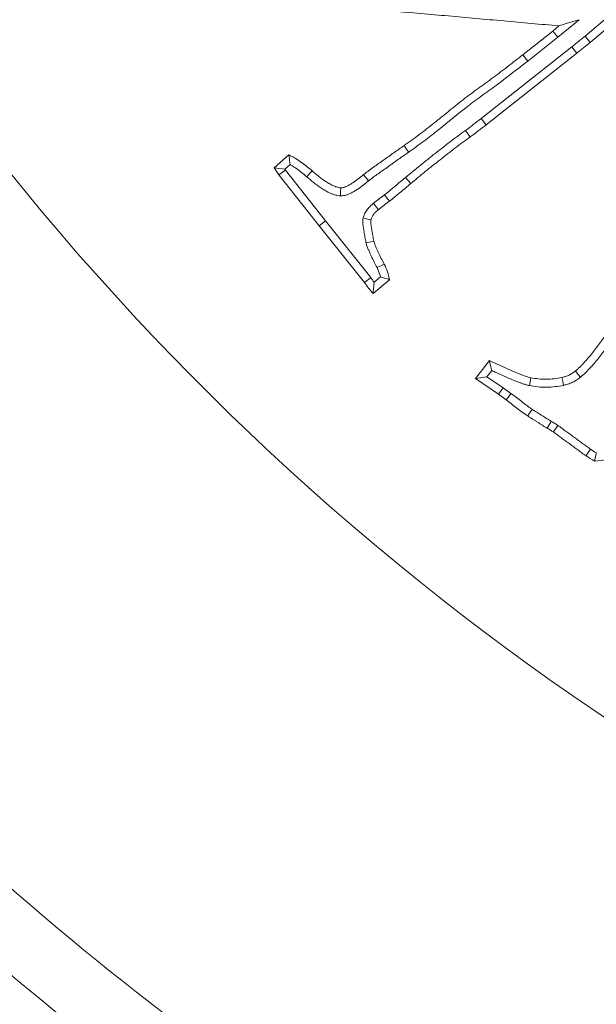
# Model space of a CAD drawing. Extents: x 15016 to 18991, y -1020 to 2473.
# Drawn here: x 17023 to 17056, y -515 to -457 of the extents above; entities that cross this region are included whole.
import ezdxf

# ---------------------------------------------------------------- set-up
doc = ezdxf.new("R2010")
doc.units = 0
doc.header["$LTSCALE"] = 5
doc.layers.add('Bemaßungen(Brunner)', color=7, linetype='Continuous', lineweight=25)
doc.styles.add('Brunner 2014', font='arial.ttf', dxfattribs={"height": 35})
doc.dimstyles.new('Brunner 2014', dxfattribs={"dimscale": 5, "dimtxt": 35, "dimasz": 5, "dimexe": 3.175, "dimexo": 0, "dimgap": 0.762, "dimtad": 1, "dimdec": 0, "dimrnd": 1e-08, "dimtxsty": 'Brunner 2014', "dimcen": 0.09, "dimdle": 10, "dimclrd": 7, "dimclre": 7, "dimclrt": 7, "dimadec": 1, "dimazin": 2, "dimtfac": 0.666667, "dimtdec": 0, "dimtmove": 0, "dimatfit": 3, "dimldrblk": 'Filled-1', "dimfxl": 1, "dimtolj": 1, "dimlwd": 5, "dimlwe": 5, "dimarcsym": 0})

# ---------------------------------------------------------------- blocks, each defined once
blk = doc.blocks.new('*D459')
at = {"layer": 'Bemaßungen(Brunner)', "color": 7, "linetype": 'Continuous', "lineweight": 5, "transparency": 16777216}
for p, q in [((17518.274, -199.704), (17370.224, -266.382)), ((16938.945, -460.617), (17347.43, -276.648)), ((16916.15, -470.883), (16893.356, -481.149))]:
    blk.add_line(p, q, dxfattribs=at)
at = {"layer": 'Bemaßungen(Brunner)', "color": 7, "lineweight": 5, "transparency": 16777216}
for points in [[(17368.513, -262.582), (17371.935, -270.181), (17347.43, -276.648)], [(16914.439, -467.084), (16917.862, -474.682), (16938.945, -460.617)]]:
    blk.add_solid(points, dxfattribs=at)
at = {"layer": 'Defpoints', "color": 0, "lineweight": 5, "transparency": 16777216}
for p in [(17347.43, -276.648), (16938.945, -460.617)]:
    blk.add_point(p, dxfattribs=at)
at = {"layer": 'Bemaßungen(Brunner)', "color": 7, "lineweight": 9, "transparency": 16777216, "insert": (17452.848, -204.32), "char_height": 35, "attachment_point": 5, "rotation": 24.24539, "style": 'Brunner 2014'}
blk.add_mtext('\\A1;∅448', dxfattribs=at)
blk = doc.blocks.new('Filled-1')
at = {"color": 0}
for p, q in [((0, 0), (-1, 0.1667)), ((-1, 0.1667), (-1, -0.1667)), ((-1, 0), (0, 0)), ((-1, -0.1667), (0, 0))]:
    blk.add_line(p, q, dxfattribs=at)
at = {"color": 0, "flags": 128}
blk.add_lwpolyline([(-1, -0.1667), (0, 0), (-1, 0.1667), (-1, -0.1667)], dxfattribs=at)
at = {"color": 0}
blk.add_solid([(-1, -0.1667), (0, 0), (-1, 0.1667), (-1, -0.1667)], dxfattribs=at)

msp = doc.modelspace()

# ---------------------------------------------------------------- linework, layer by layer
at = {"color": 7, "linetype": 'Continuous', "lineweight": 9}
for p, q in [((17055.507, -458.22), (17057.323, -456.689)), ((17055.806, -458.578), (17057.612, -457.055)), ((17053.989, -457.621), (17053.627, -457.921)), ((17055.158, -457.259), (17053.92, -458.284)), ((17053.627, -457.921), (17051.878, -459.303)), ((17053.92, -458.284), (17052.166, -459.668)), ((17053.92, -458.284), (17053.627, -457.921)), ((17049.449, -463.018), (17054.738, -458.839)), ((17049.738, -463.384), (17055.025, -459.206)), ((17052.166, -459.668), (17051.878, -459.303)), ((17049.449, -463.018), (17049.738, -463.384)), ((17038.24, -465.139), (17037.385, -465.881)), ((17038.312, -465.694), (17038, -465.965)), ((17038, -465.965), (17037.385, -465.881)), ((17037.385, -465.881), (17037.662, -466.3)), ((17038.04, -466.026), (17037.662, -466.3)), ((17037.662, -466.3), (17040.006, -469.272)), ((17038, -465.965), (17038.04, -466.026)), ((17038.04, -466.026), (17040.371, -468.982)), ((17040.371, -468.982), (17040.006, -469.272)), ((17040.371, -468.982), (17043.011, -472.285)), ((17040.006, -469.272), (17042.644, -472.572)), ((17042.739, -470.265), (17043.193, -470.155)), ((17043.148, -473.207), (17044.116, -472.408)), ((17043.214, -472.548), (17043.591, -472.237)), ((17049.931, -477.118), (17049.121, -478.171)), ((17050.073, -477.698), (17049.792, -478.063)), ((17049.792, -478.063), (17049.121, -478.171)), ((17049.121, -478.171), (17050.463, -479.082)), ((17049.792, -478.063), (17050.732, -478.701)), ((17052.261, -478.577), (17052.354, -478.12)), ((17050.732, -478.701), (17050.463, -479.082)), ((17050.732, -478.701), (17051.189, -479.037)), ((17050.463, -479.082), (17050.91, -479.411)), ((17053.922, -480.892), (17053.661, -481.279))]:
    msp.add_line(p, q, dxfattribs=at)
at = {"color": 7, "linetype": 'Continuous', "lineweight": 9, "flags": 128}
for points in [[(17055.158, -457.259), (17054.668, -457.41), (17053.989, -457.621)], [(17055.507, -458.22), (17055.657, -458.399), (17055.806, -458.578)], [(17054.738, -458.839), (17054.882, -459.023), (17055.025, -459.206)], [(17048.535, -463.715), (17048.672, -463.903), (17048.809, -464.092)], [(17045.227, -464.978), (17045.147, -464.863), (17045.067, -464.749), (17044.959, -464.596)], [(17039.29, -466.411), (17039.381, -466.305), (17039.472, -466.198), (17039.593, -466.056)], [(17042.884, -466.653), (17042.797, -466.543), (17042.71, -466.434), (17042.593, -466.288)], [(17045.045, -466.446), (17045.195, -466.625), (17045.344, -466.804)], [(17041.246, -467.53), (17041.254, -467.294), (17041.263, -467.058)], [(17043.818, -467.462), (17043.931, -467.611), (17044.099, -467.834)], [(17043.166, -467.964), (17043.283, -468.11), (17043.459, -468.327)], [(17042.564, -468.807), (17042.748, -468.851), (17043.023, -468.915)], [(17043.38, -471.702), (17043.565, -471.612), (17043.799, -471.497)], [(17043.011, -472.285), (17042.876, -472.391), (17042.76, -472.482), (17042.644, -472.572)], [(17055.241, -478.084), (17055.096, -477.901), (17054.952, -477.718)], [(17054.26, -478.559), (17054.21, -478.331), (17054.16, -478.103)], [(17051.189, -479.037), (17051.105, -479.149), (17051.022, -479.261), (17050.91, -479.411)], [(17052.436, -479.96), (17052.357, -480.075), (17052.278, -480.191), (17052.172, -480.345)], [(17053.54, -480.661), (17053.423, -480.862), (17053.305, -481.064)], [(17055.83, -482.285), (17055.7, -482.478), (17055.569, -482.671)]]:
    msp.add_lwpolyline(points, dxfattribs=at)
at = {"color": 7, "linetype": 'Continuous', "lineweight": 9}
msp.add_circle((17143.187, -368.632), 224, dxfattribs=at)
at = {"color": 1, "linetype": 'Continuous', "lineweight": 9}
for radius in [96.473, 95.474, 95]:
    msp.add_circle((17143.187, -368.632), radius, dxfattribs=at)
at = {"color": 7, "linetype": 'Continuous', "lineweight": 9}
for radius, start, end in [(155.568, 114.84481, 65.15519), (184.564, 221.19959, 240.80041), (188.397, 221.73021, 240.26979), (194.396, 221.73021, 240.26979), (208.363, 221.47985, 240.52015)]:
    msp.add_arc((17143.187, -368.632), radius, start, end, dxfattribs=at)
at = {"color": 1, "linetype": 'Continuous', "lineweight": 9}
for radius in [111.945, 111.526, 110.527]:
    msp.add_arc((17143.187, -368.632), radius, 152.40628, 297.59372, dxfattribs=at)
at = {"color": 7, "linetype": 'Continuous', "lineweight": 9}
for points, knots in [([(17028.208, -455.266), (17029.278, -455.402), (17030.348, -455.537), (17031.957, -455.714), (17032.493, -455.77), (17033.299, -455.844), (17033.568, -455.866), (17034.106, -455.908), (17034.375, -455.927), (17034.778, -455.957), (17034.913, -455.967), (17035.182, -455.986), (17035.316, -455.996), (17035.585, -456.013), (17035.72, -456.022), (17035.989, -456.044), (17036.123, -456.057), (17036.392, -456.08), (17036.526, -456.091), (17036.795, -456.112), (17036.929, -456.122), (17037.333, -456.154), (17037.601, -456.177), (17038.139, -456.223), (17038.407, -456.246), (17038.945, -456.291), (17039.214, -456.313), (17039.751, -456.357), (17040.02, -456.38), (17040.557, -456.428), (17040.826, -456.453), (17041.632, -456.524), (17042.169, -456.568), (17043.244, -456.662), (17043.781, -456.71), (17044.856, -456.806), (17045.393, -456.853), (17046.468, -456.945), (17047.005, -456.993), (17048.08, -457.091), (17048.617, -457.14), (17049.691, -457.235), (17050.229, -457.282), (17051.84, -457.426), (17052.915, -457.524), (17053.989, -457.621)], [0, 0, 0, 0, 0.125, 0.125, 0.1875, 0.1875, 0.21875, 0.21875, 0.25, 0.25, 0.265625, 0.265625, 0.28125, 0.28125, 0.296875, 0.296875, 0.3125, 0.3125, 0.328125, 0.328125, 0.34375, 0.34375, 0.375, 0.375, 0.40625, 0.40625, 0.4375, 0.4375, 0.46875, 0.46875, 0.5, 0.5, 0.5625, 0.5625, 0.625, 0.625, 0.6875, 0.6875, 0.75, 0.75, 0.8125, 0.8125, 0.875, 0.875, 1, 1, 1, 1]), ([(17054.738, -458.839), (17054.739, -458.838), (17054.74, -458.838), (17054.74, -458.837), (17054.806, -458.786), (17054.871, -458.736), (17054.965, -458.662), (17054.996, -458.637), (17055.058, -458.587), (17055.09, -458.561), (17055.155, -458.507), (17055.188, -458.48), (17055.255, -458.426), (17055.288, -458.399), (17055.384, -458.322), (17055.442, -458.274), (17055.507, -458.22)], [-0.002635, -0.002635, -0.002635, -0.002635, 0, 0, 0, 0.25, 0.25, 0.375, 0.375, 0.5, 0.5, 0.625, 0.625, 0.75, 0.75, 0.998434, 0.998434, 0.998434, 0.998434]), ([(17055.025, -459.206), (17055.091, -459.155), (17055.157, -459.104), (17055.256, -459.026), (17055.288, -459), (17055.353, -458.948), (17055.386, -458.921), (17055.45, -458.868), (17055.482, -458.842), (17055.547, -458.789), (17055.58, -458.763), (17055.678, -458.685), (17055.742, -458.631), (17055.806, -458.578)], [0, 0, 0, 0, 0.25, 0.25, 0.375, 0.375, 0.5, 0.5, 0.625, 0.625, 0.75, 0.75, 1, 1, 1, 1]), ([(17051.878, -459.303), (17051.592, -459.527), (17051.307, -459.751), (17050.732, -460.195), (17050.444, -460.415), (17049.862, -460.85), (17049.567, -461.061), (17049.124, -461.378), (17048.976, -461.484), (17048.685, -461.701), (17048.541, -461.811), (17048.112, -462.147), (17047.83, -462.375), (17047.266, -462.832), (17046.984, -463.061), (17046.559, -463.402), (17046.417, -463.514), (17046.13, -463.737), (17045.986, -463.847), (17045.549, -464.172), (17045.254, -464.384), (17044.959, -464.596)], [0, 0, 0, 0, 0.125, 0.125, 0.25, 0.25, 0.375, 0.375, 0.4375, 0.4375, 0.5, 0.5, 0.625, 0.625, 0.75, 0.75, 0.8125, 0.8125, 0.875, 0.875, 1, 1, 1, 1]), ([(17052.166, -459.668), (17051.594, -460.119), (17051.02, -460.567), (17050.145, -461.22), (17049.85, -461.432), (17049.257, -461.856), (17048.964, -462.072), (17048.104, -462.745), (17047.544, -463.211), (17046.69, -463.894), (17046.403, -464.118), (17045.819, -464.553), (17045.523, -464.765), (17045.227, -464.978)], [0, 0, 0, 0, 0.25, 0.25, 0.375, 0.375, 0.5, 0.5, 0.75, 0.75, 0.875, 0.875, 1, 1, 1, 1]), ([(17048.535, -463.715), (17048.691, -463.6), (17048.844, -463.487), (17049.145, -463.258), (17049.296, -463.139), (17049.449, -463.018)], [0.0020613, 0.0020613, 0.0020613, 0.0020613, 0.5, 0.5, 1, 1, 1, 1]), ([(17048.809, -464.092), (17048.966, -463.977), (17049.123, -463.861), (17049.432, -463.625), (17049.585, -463.505), (17049.738, -463.384)], [0, 0, 0, 0, 0.5, 0.5, 1, 1, 1, 1]), ([(17045.045, -466.446), (17045.046, -466.446), (17045.047, -466.445), (17045.048, -466.444), (17045.331, -466.211), (17045.615, -465.977), (17046.19, -465.512), (17046.48, -465.283), (17046.912, -464.942), (17047.056, -464.829), (17047.346, -464.601), (17047.491, -464.487), (17047.788, -464.26), (17047.938, -464.148), (17048.237, -463.929), (17048.387, -463.821), (17048.535, -463.715)], [-0.000949, -0.000949, -0.000949, -0.000949, 0, 0, 0, 0.25, 0.25, 0.5, 0.5, 0.625, 0.625, 0.75, 0.75, 0.875, 0.875, 0.999452, 0.999452, 0.999452, 0.999452]), ([(17044.959, -464.596), (17044.759, -464.733), (17044.559, -464.87), (17044.163, -465.15), (17043.967, -465.292), (17043.671, -465.503), (17043.572, -465.574), (17043.373, -465.713), (17043.273, -465.781), (17043.15, -465.869), (17043.125, -465.886), (17043.076, -465.922), (17043.052, -465.94), (17042.979, -465.995), (17042.931, -466.032), (17042.858, -466.087), (17042.834, -466.105), (17042.786, -466.141), (17042.761, -466.159), (17042.689, -466.214), (17042.641, -466.251), (17042.593, -466.288)], [0, 0, 0, 0, 0.25, 0.25, 0.5, 0.5, 0.625, 0.625, 0.75, 0.75, 0.78125, 0.78125, 0.8125, 0.8125, 0.875, 0.875, 0.90625, 0.90625, 0.9375, 0.9375, 1, 1, 1, 1]), ([(17045.344, -466.804), (17045.628, -466.57), (17045.911, -466.337), (17046.481, -465.876), (17046.768, -465.649), (17047.201, -465.308), (17047.345, -465.195), (17047.633, -464.968), (17047.778, -464.855), (17048.069, -464.632), (17048.216, -464.523), (17048.511, -464.306), (17048.66, -464.199), (17048.809, -464.092)], [0, 0, 0, 0, 0.25, 0.25, 0.5, 0.5, 0.625, 0.625, 0.75, 0.75, 0.875, 0.875, 1, 1, 1, 1]), ([(17038.312, -465.694), (17038.302, -465.6), (17038.29, -465.507), (17038.278, -465.415), (17038.266, -465.323), (17038.253, -465.231), (17038.24, -465.139)], [0, 0, 0, 0, 0.000572875, 0.000572875, 0.000572875, 0.001145811, 0.001145811, 0.001145811, 0.001145811]), ([(17039.593, -466.056), (17039.487, -465.969), (17039.382, -465.882), (17039.168, -465.712), (17039.059, -465.63), (17038.892, -465.511), (17038.836, -465.472), (17038.722, -465.396), (17038.664, -465.359), (17038.546, -465.29), (17038.486, -465.258), (17038.364, -465.197), (17038.302, -465.168), (17038.24, -465.139)], [0, 0, 0, 0, 0.25, 0.25, 0.5, 0.5, 0.625, 0.625, 0.75, 0.75, 0.875, 0.875, 1, 1, 1, 1]), ([(17045.227, -464.978), (17045.226, -464.979), (17045.224, -464.98), (17045.223, -464.981), (17045.022, -465.118), (17044.826, -465.253), (17044.435, -465.529), (17044.24, -465.67), (17043.941, -465.883), (17043.841, -465.955), (17043.64, -466.095), (17043.538, -466.165), (17043.42, -466.249), (17043.397, -466.265), (17043.352, -466.298), (17043.33, -466.314), (17043.262, -466.365), (17043.215, -466.402), (17043.139, -466.459), (17043.113, -466.478), (17043.064, -466.515), (17043.04, -466.533), (17042.972, -466.584), (17042.932, -466.616), (17042.884, -466.653)], [-0.001779, -0.001779, -0.001779, -0.001779, 0, 0, 0, 0.25, 0.25, 0.5, 0.5, 0.625, 0.625, 0.75, 0.75, 0.78125, 0.78125, 0.8125, 0.8125, 0.875, 0.875, 0.90625, 0.90625, 0.9375, 0.9375, 0.998491, 0.998491, 0.998491, 0.998491]), ([(17039.29, -466.411), (17039.187, -466.325), (17039.086, -466.242), (17038.884, -466.081), (17038.782, -466.005), (17038.625, -465.893), (17038.572, -465.856), (17038.468, -465.787), (17038.418, -465.755), (17038.349, -465.715), (17038.331, -465.704), (17038.312, -465.694)], [0.0036396, 0.0036396, 0.0036396, 0.0036396, 0.25, 0.25, 0.5, 0.5, 0.625, 0.625, 0.75, 0.75, 0.7980427, 0.7980427, 0.7980427, 0.7980427]), ([(17041.263, -467.058), (17041.182, -467.042), (17041.101, -467.026), (17041.002, -466.999), (17040.982, -466.993), (17040.943, -466.98), (17040.924, -466.974), (17040.867, -466.952), (17040.829, -466.935), (17040.718, -466.882), (17040.646, -466.841), (17040.539, -466.777), (17040.504, -466.756), (17040.435, -466.712), (17040.4, -466.69), (17040.297, -466.622), (17040.23, -466.575), (17040.097, -466.478), (17040.032, -466.428), (17039.841, -466.273), (17039.717, -466.165), (17039.593, -466.056)], [0, 0, 0, 0, 0.125, 0.125, 0.15625, 0.15625, 0.1875, 0.1875, 0.25, 0.25, 0.375, 0.375, 0.4375, 0.4375, 0.5, 0.5, 0.625, 0.625, 0.75, 0.75, 1, 1, 1, 1]), ([(17042.593, -466.288), (17042.492, -466.371), (17042.392, -466.453), (17042.186, -466.611), (17042.08, -466.686), (17041.917, -466.792), (17041.862, -466.826), (17041.779, -466.877), (17041.75, -466.894), (17041.694, -466.927), (17041.665, -466.942), (17041.607, -466.972), (17041.577, -466.985), (17041.532, -467.003), (17041.517, -467.008), (17041.486, -467.018), (17041.471, -467.023), (17041.392, -467.042), (17041.328, -467.05), (17041.263, -467.058)], [0, 0, 0, 0, 0.25, 0.25, 0.5, 0.5, 0.625, 0.625, 0.6875, 0.6875, 0.75, 0.75, 0.8125, 0.8125, 0.84375, 0.84375, 0.875, 0.875, 1, 1, 1, 1]), ([(17041.246, -467.53), (17041.221, -467.526), (17041.197, -467.521), (17041.172, -467.516), (17041.091, -467.5), (17040.999, -467.482), (17040.871, -467.447), (17040.845, -467.439), (17040.792, -467.422), (17040.765, -467.412), (17040.687, -467.382), (17040.638, -467.361), (17040.496, -467.293), (17040.412, -467.245), (17040.296, -467.175), (17040.259, -467.152), (17040.183, -467.105), (17040.146, -467.081), (17040.034, -467.007), (17039.961, -466.956), (17039.815, -466.85), (17039.744, -466.794), (17039.54, -466.63), (17039.413, -466.519), (17039.29, -466.411)], [-0.03796, -0.03796, -0.03796, -0.03796, 0, 0, 0, 0.125, 0.125, 0.15625, 0.15625, 0.1875, 0.1875, 0.25, 0.25, 0.375, 0.375, 0.4375, 0.4375, 0.5, 0.5, 0.625, 0.625, 0.75, 0.75, 0.996981, 0.996981, 0.996981, 0.996981]), ([(17042.884, -466.653), (17042.785, -466.734), (17042.682, -466.818), (17042.462, -466.987), (17042.344, -467.07), (17042.167, -467.186), (17042.108, -467.223), (17042.018, -467.277), (17041.988, -467.295), (17041.921, -467.334), (17041.885, -467.354), (17041.806, -467.393), (17041.764, -467.413), (17041.694, -467.44), (17041.67, -467.449), (17041.619, -467.465), (17041.593, -467.473), (17041.469, -467.504), (17041.386, -467.513), (17041.321, -467.521), (17041.296, -467.524), (17041.271, -467.527), (17041.246, -467.53)], [0.002882, 0.002882, 0.002882, 0.002882, 0.25, 0.25, 0.5, 0.5, 0.625, 0.625, 0.6875, 0.6875, 0.75, 0.75, 0.8125, 0.8125, 0.84375, 0.84375, 0.875, 0.875, 1, 1, 1, 1.048002, 1.048002, 1.048002, 1.048002]), ([(17043.818, -467.462), (17043.924, -467.38), (17044.016, -467.307), (17044.166, -467.182), (17044.218, -467.138), (17044.325, -467.049), (17044.377, -467.006), (17044.534, -466.877), (17044.635, -466.794), (17044.838, -466.623), (17044.939, -466.537), (17045.042, -466.449), (17045.043, -466.448), (17045.044, -466.447), (17045.045, -466.446)], [0.0029007, 0.0029007, 0.0029007, 0.0029007, 0.25, 0.25, 0.375, 0.375, 0.5, 0.5, 0.75, 0.75, 1, 1, 1, 1.0025822, 1.0025822, 1.0025822, 1.0025822]), ([(17044.099, -467.834), (17044.206, -467.752), (17044.311, -467.668), (17044.466, -467.539), (17044.518, -467.495), (17044.621, -467.409), (17044.674, -467.366), (17044.83, -467.238), (17044.934, -467.152), (17045.14, -466.979), (17045.242, -466.891), (17045.344, -466.804)], [0, 0, 0, 0, 0.25, 0.25, 0.375, 0.375, 0.5, 0.5, 0.75, 0.75, 1, 1, 1, 1]), ([(17043.166, -467.964), (17043.169, -467.962), (17043.172, -467.959), (17043.175, -467.957), (17043.281, -467.876), (17043.379, -467.797), (17043.543, -467.669), (17043.6, -467.624), (17043.711, -467.541), (17043.765, -467.501), (17043.818, -467.462)], [-0.015436, -0.015436, -0.015436, -0.015436, 0, 0, 0, 0.5, 0.5, 0.75, 0.75, 0.994069, 0.994069, 0.994069, 0.994069]), ([(17042.564, -468.807), (17042.573, -468.785), (17042.582, -468.762), (17042.592, -468.739), (17042.616, -468.681), (17042.643, -468.613), (17042.698, -468.501), (17042.718, -468.462), (17042.766, -468.382), (17042.795, -468.34), (17042.881, -468.228), (17042.941, -468.166), (17043.055, -468.059), (17043.108, -468.013), (17043.156, -467.972), (17043.159, -467.969), (17043.163, -467.967), (17043.166, -467.964)], [-0.098781, -0.098781, -0.098781, -0.098781, 0, 0, 0, 0.25, 0.25, 0.375, 0.375, 0.5, 0.5, 0.75, 0.75, 1, 1, 1, 1.016304, 1.016304, 1.016304, 1.016304]), ([(17043.459, -468.327), (17043.566, -468.245), (17043.671, -468.161), (17043.83, -468.036), (17043.883, -467.995), (17043.991, -467.914), (17044.045, -467.874), (17044.099, -467.834)], [0, 0, 0, 0, 0.5, 0.5, 0.75, 0.75, 1, 1, 1, 1]), ([(17043.023, -468.915), (17043.047, -468.857), (17043.071, -468.799), (17043.112, -468.716), (17043.126, -468.689), (17043.158, -468.636), (17043.175, -468.611), (17043.231, -468.539), (17043.273, -468.494), (17043.364, -468.408), (17043.411, -468.367), (17043.459, -468.327)], [0, 0, 0, 0, 0.25, 0.25, 0.375, 0.375, 0.5, 0.5, 0.75, 0.75, 1, 1, 1, 1]), ([(17042.739, -470.265), (17042.738, -470.258), (17042.737, -470.251), (17042.736, -470.245), (17042.715, -470.142), (17042.695, -470.037), (17042.666, -469.877), (17042.656, -469.823), (17042.638, -469.714), (17042.63, -469.66), (17042.614, -469.554), (17042.607, -469.502), (17042.596, -469.427), (17042.592, -469.402), (17042.584, -469.353), (17042.58, -469.328), (17042.567, -469.242), (17042.557, -469.174), (17042.552, -469.074), (17042.551, -469.053), (17042.551, -469.012), (17042.552, -468.993), (17042.554, -468.939), (17042.556, -468.908), (17042.558, -468.882), (17042.56, -468.857), (17042.562, -468.832), (17042.564, -468.807)], [-0.016423, -0.016423, -0.016423, -0.016423, 0, 0, 0, 0.25, 0.25, 0.375, 0.375, 0.5, 0.5, 0.625, 0.625, 0.6875, 0.6875, 0.75, 0.75, 0.875, 0.875, 0.90625, 0.90625, 0.9375, 0.9375, 1, 1, 1, 1.059092, 1.059092, 1.059092, 1.059092]), ([(17043.193, -470.155), (17043.173, -470.052), (17043.153, -469.95), (17043.125, -469.796), (17043.116, -469.744), (17043.099, -469.641), (17043.091, -469.59), (17043.076, -469.486), (17043.068, -469.435), (17043.057, -469.357), (17043.053, -469.331), (17043.045, -469.279), (17043.04, -469.254), (17043.028, -469.176), (17043.021, -469.124), (17043.018, -469.059), (17043.018, -469.046), (17043.018, -469.02), (17043.018, -469.007), (17043.02, -468.968), (17043.021, -468.941), (17043.023, -468.915)], [0, 0, 0, 0, 0.25, 0.25, 0.375, 0.375, 0.5, 0.5, 0.625, 0.625, 0.6875, 0.6875, 0.75, 0.75, 0.875, 0.875, 0.90625, 0.90625, 0.9375, 0.9375, 1, 1, 1, 1]), ([(17043.38, -471.702), (17043.325, -471.597), (17043.269, -471.489), (17043.156, -471.264), (17043.099, -471.144), (17043.021, -470.972), (17042.996, -470.916), (17042.959, -470.834), (17042.947, -470.807), (17042.921, -470.753), (17042.908, -470.724), (17042.867, -470.633), (17042.837, -470.565), (17042.796, -470.452), (17042.784, -470.415), (17042.763, -470.346), (17042.754, -470.314), (17042.745, -470.285), (17042.743, -470.278), (17042.741, -470.271), (17042.739, -470.265)], [0.007703, 0.007703, 0.007703, 0.007703, 0.25, 0.25, 0.5, 0.5, 0.625, 0.625, 0.6875, 0.6875, 0.75, 0.75, 0.875, 0.875, 0.9375, 0.9375, 1, 1, 1, 1.013967, 1.013967, 1.013967, 1.013967]), ([(17043.799, -471.497), (17043.742, -471.388), (17043.685, -471.279), (17043.575, -471.059), (17043.523, -470.948), (17043.446, -470.781), (17043.421, -470.725), (17043.383, -470.641), (17043.37, -470.613), (17043.345, -470.557), (17043.332, -470.529), (17043.294, -470.445), (17043.269, -470.389), (17043.238, -470.302), (17043.228, -470.273), (17043.21, -470.214), (17043.202, -470.185), (17043.193, -470.155)], [0, 0, 0, 0, 0.25, 0.25, 0.5, 0.5, 0.625, 0.625, 0.6875, 0.6875, 0.75, 0.75, 0.875, 0.875, 0.9375, 0.9375, 1, 1, 1, 1]), ([(17044.116, -472.408), (17044.078, -472.251), (17044.04, -472.094), (17043.934, -471.79), (17043.867, -471.644), (17043.799, -471.497)], [0, 0, 0, 0, 0.5, 0.5, 1, 1, 1, 1]), ([(17043.591, -472.237), (17043.577, -472.187), (17043.562, -472.14), (17043.505, -471.975), (17043.446, -471.845), (17043.38, -471.702)], [0.3184677, 0.3184677, 0.3184677, 0.3184677, 0.5, 0.5, 0.9883332, 0.9883332, 0.9883332, 0.9883332]), ([(17042.644, -472.572), (17042.726, -472.68), (17042.808, -472.787), (17042.976, -472.998), (17043.062, -473.102), (17043.148, -473.207)], [0, 0, 0, 0, 0.5, 0.5, 1, 1, 1, 1]), ([(17043.011, -472.285), (17043.012, -472.286), (17043.013, -472.288), (17043.014, -472.289), (17043.082, -472.377), (17043.148, -472.463), (17043.214, -472.548)], [-0.0059282, -0.0059282, -0.0059282, -0.0059282, 0, 0, 0, 0.4103703, 0.4103703, 0.4103703, 0.4103703]), ([(17043.214, -472.548), (17043.206, -472.622), (17043.198, -472.697), (17043.191, -472.771), (17043.183, -472.844), (17043.176, -472.916), (17043.169, -472.989), (17043.162, -473.062), (17043.155, -473.134), (17043.148, -473.207)], [0, 0, 0, 0, 0.000405748, 0.000405748, 0.000405748, 0.00080257, 0.00080257, 0.00080257, 0.001199394, 0.001199394, 0.001199394, 0.001199394]), ([(17043.591, -472.237), (17043.666, -472.26), (17043.741, -472.284), (17043.815, -472.309), (17043.916, -472.342), (17044.016, -472.375), (17044.116, -472.408)], [0, 0, 0, 0, 0.00048635, 0.00048635, 0.00048635, 0.001142449, 0.001142449, 0.001142449, 0.001142449]), ([(17056.911, -475.346), (17056.838, -475.451), (17056.765, -475.557), (17056.616, -475.767), (17056.541, -475.871), (17056.388, -476.078), (17056.311, -476.181), (17056.155, -476.385), (17056.077, -476.487), (17055.92, -476.691), (17055.841, -476.792), (17055.677, -476.99), (17055.592, -477.087), (17055.462, -477.229), (17055.418, -477.276), (17055.352, -477.346), (17055.329, -477.369), (17055.285, -477.416), (17055.263, -477.439), (17055.217, -477.485), (17055.195, -477.507), (17055.148, -477.551), (17055.124, -477.573), (17055.052, -477.636), (17055.002, -477.677), (17054.952, -477.718)], [0, 0, 0, 0, 0.125, 0.125, 0.25, 0.25, 0.375, 0.375, 0.5, 0.5, 0.625, 0.625, 0.75, 0.75, 0.8125, 0.8125, 0.84375, 0.84375, 0.875, 0.875, 0.90625, 0.90625, 0.9375, 0.9375, 1, 1, 1, 1]), ([(17057.294, -475.612), (17057.221, -475.718), (17057.147, -475.824), (17056.995, -476.039), (17056.917, -476.146), (17056.761, -476.358), (17056.683, -476.461), (17056.526, -476.668), (17056.448, -476.77), (17056.288, -476.977), (17056.205, -477.084), (17056.03, -477.294), (17055.94, -477.397), (17055.803, -477.546), (17055.758, -477.595), (17055.69, -477.667), (17055.668, -477.69), (17055.621, -477.739), (17055.597, -477.764), (17055.546, -477.815), (17055.52, -477.841), (17055.465, -477.894), (17055.436, -477.92), (17055.351, -477.994), (17055.297, -478.038), (17055.247, -478.079), (17055.245, -478.081), (17055.243, -478.083), (17055.241, -478.084)], [0.000448, 0.000448, 0.000448, 0.000448, 0.125, 0.125, 0.25, 0.25, 0.375, 0.375, 0.5, 0.5, 0.625, 0.625, 0.75, 0.75, 0.8125, 0.8125, 0.84375, 0.84375, 0.875, 0.875, 0.90625, 0.90625, 0.9375, 0.9375, 1, 1, 1, 1.002778, 1.002778, 1.002778, 1.002778]), ([(17050.073, -477.698), (17050.049, -477.601), (17050.025, -477.505), (17050.002, -477.408), (17049.978, -477.311), (17049.954, -477.214), (17049.931, -477.118)], [0, 0, 0, 0, 0.000582359, 0.000582359, 0.000582359, 0.001164717, 0.001164717, 0.001164717, 0.001164717]), ([(17052.354, -478.12), (17052.247, -478.094), (17052.142, -478.065), (17051.935, -477.993), (17051.834, -477.952), (17051.529, -477.832), (17051.326, -477.749), (17050.725, -477.485), (17050.327, -477.302), (17049.931, -477.118)], [0, 0, 0, 0, 0.125, 0.125, 0.25, 0.25, 0.5, 0.5, 1, 1, 1, 1]), ([(17052.261, -478.577), (17052.254, -478.576), (17052.248, -478.574), (17052.242, -478.572), (17052.189, -478.559), (17052.129, -478.545), (17052.004, -478.509), (17051.943, -478.489), (17051.827, -478.449), (17051.771, -478.428), (17051.663, -478.386), (17051.612, -478.366), (17051.355, -478.264), (17051.144, -478.179), (17050.835, -478.043), (17050.734, -477.997), (17050.535, -477.907), (17050.435, -477.863), (17050.247, -477.778), (17050.16, -477.738), (17050.073, -477.698)], [-0.0075865, -0.0075865, -0.0075865, -0.0075865, 0, 0, 0, 0.0625, 0.0625, 0.125, 0.125, 0.1875, 0.1875, 0.25, 0.25, 0.5, 0.5, 0.625, 0.625, 0.75, 0.75, 0.8584102, 0.8584102, 0.8584102, 0.8584102]), ([(17054.952, -477.718), (17054.892, -477.763), (17054.833, -477.808), (17054.71, -477.892), (17054.647, -477.931), (17054.515, -477.995), (17054.446, -478.02), (17054.304, -478.065), (17054.232, -478.084), (17054.16, -478.103)], [0, 0, 0, 0, 0.25, 0.25, 0.5, 0.5, 0.75, 0.75, 1, 1, 1, 1]), ([(17054.16, -478.103), (17054.01, -478.129), (17053.861, -478.156), (17053.561, -478.193), (17053.409, -478.203), (17053.106, -478.206), (17052.954, -478.199), (17052.653, -478.167), (17052.503, -478.144), (17052.354, -478.12)], [0, 0, 0, 0, 0.25, 0.25, 0.5, 0.5, 0.75, 0.75, 1, 1, 1, 1]), ([(17055.241, -478.084), (17055.238, -478.086), (17055.236, -478.088), (17055.234, -478.09), (17055.174, -478.135), (17055.109, -478.185), (17054.961, -478.286), (17054.878, -478.337), (17054.691, -478.428), (17054.6, -478.461), (17054.43, -478.514), (17054.351, -478.535), (17054.278, -478.554), (17054.272, -478.555), (17054.266, -478.557), (17054.26, -478.559)], [-0.009546, -0.009546, -0.009546, -0.009546, 0, 0, 0, 0.25, 0.25, 0.5, 0.5, 0.75, 0.75, 1, 1, 1, 1.020924, 1.020924, 1.020924, 1.020924]), ([(17056.062, -482.988), (17057.121, -482.835), (17058.18, -482.68), (17060.292, -482.331), (17061.344, -482.138), (17062.654, -481.867), (17062.915, -481.811), (17063.44, -481.707), (17063.702, -481.655), (17064.489, -481.496), (17065.015, -481.398), (17066.065, -481.195), (17066.591, -481.093), (17067.642, -480.894), (17068.167, -480.792), (17069.743, -480.489), (17070.795, -480.296), (17072.897, -479.896), (17073.949, -479.7), (17076.053, -479.309), (17077.104, -479.109), (17079.208, -478.718), (17080.259, -478.522), (17081.311, -478.324)], [0, 0, 0, 0, 0.125, 0.125, 0.25, 0.25, 0.28125, 0.28125, 0.3125, 0.3125, 0.375, 0.375, 0.4375, 0.4375, 0.5, 0.5, 0.625, 0.625, 0.75, 0.75, 0.875, 0.875, 1, 1, 1, 1]), ([(17054.26, -478.559), (17054.254, -478.56), (17054.248, -478.561), (17054.241, -478.562), (17054.092, -478.588), (17053.935, -478.617), (17053.601, -478.658), (17053.431, -478.669), (17053.092, -478.672), (17052.923, -478.664), (17052.588, -478.63), (17052.43, -478.604), (17052.28, -478.58), (17052.274, -478.579), (17052.267, -478.578), (17052.261, -478.577)], [-0.010339, -0.010339, -0.010339, -0.010339, 0, 0, 0, 0.25, 0.25, 0.5, 0.5, 0.75, 0.75, 1, 1, 1, 1.010891, 1.010891, 1.010891, 1.010891]), ([(17050.91, -479.411), (17051.119, -479.569), (17051.327, -479.727), (17051.641, -479.963), (17051.745, -480.042), (17051.903, -480.159), (17051.956, -480.197), (17052.064, -480.272), (17052.118, -480.308), (17052.172, -480.345)], [0, 0, 0, 0, 0.5, 0.5, 0.75, 0.75, 0.875, 0.875, 1, 1, 1, 1]), ([(17051.189, -479.037), (17051.19, -479.037), (17051.191, -479.038), (17051.192, -479.039), (17051.401, -479.197), (17051.608, -479.354), (17051.922, -479.591), (17052.027, -479.671), (17052.177, -479.782), (17052.225, -479.816), (17052.326, -479.886), (17052.378, -479.921), (17052.433, -479.958), (17052.434, -479.958), (17052.435, -479.959), (17052.436, -479.96)], [-0.002245, -0.002245, -0.002245, -0.002245, 0, 0, 0, 0.5, 0.5, 0.75, 0.75, 0.875, 0.875, 1, 1, 1, 1.002158, 1.002158, 1.002158, 1.002158]), ([(17052.436, -479.96), (17052.436, -479.96), (17052.437, -479.961), (17052.438, -479.962), (17052.484, -479.993), (17052.527, -480.023), (17052.606, -480.075), (17052.649, -480.101), (17052.719, -480.144), (17052.743, -480.159), (17052.793, -480.189), (17052.819, -480.205), (17052.894, -480.252), (17052.942, -480.283), (17053.085, -480.375), (17053.175, -480.433), (17053.358, -480.548), (17053.449, -480.604), (17053.54, -480.661)], [-0.0025264, -0.0025264, -0.0025264, -0.0025264, 0, 0, 0, 0.125, 0.125, 0.25, 0.25, 0.3125, 0.3125, 0.375, 0.375, 0.5, 0.5, 0.75, 0.75, 0.9913026, 0.9913026, 0.9913026, 0.9913026]), ([(17052.172, -480.345), (17052.218, -480.377), (17052.264, -480.408), (17052.358, -480.47), (17052.405, -480.499), (17052.477, -480.542), (17052.501, -480.557), (17052.549, -480.586), (17052.572, -480.601), (17052.643, -480.645), (17052.691, -480.675), (17052.832, -480.766), (17052.925, -480.827), (17053.115, -480.946), (17053.21, -481.005), (17053.305, -481.064)], [0, 0, 0, 0, 0.125, 0.125, 0.25, 0.25, 0.3125, 0.3125, 0.375, 0.375, 0.5, 0.5, 0.75, 0.75, 1, 1, 1, 1]), ([(17053.54, -480.661), (17053.598, -480.693), (17053.661, -480.728), (17053.76, -480.787), (17053.795, -480.809), (17053.859, -480.85), (17053.889, -480.87), (17053.918, -480.89), (17053.92, -480.89), (17053.921, -480.891), (17053.922, -480.892)], [0.0278217, 0.0278217, 0.0278217, 0.0278217, 0.5, 0.5, 0.75, 0.75, 1, 1, 1, 1.0120653, 1.0120653, 1.0120653, 1.0120653]), ([(17053.305, -481.064), (17053.366, -481.097), (17053.426, -481.131), (17053.516, -481.184), (17053.545, -481.203), (17053.603, -481.241), (17053.632, -481.26), (17053.661, -481.279)], [0, 0, 0, 0, 0.5, 0.5, 0.75, 0.75, 1, 1, 1, 1]), ([(17053.661, -481.279), (17053.702, -481.307), (17053.742, -481.335), (17053.822, -481.392), (17053.862, -481.422), (17053.94, -481.481), (17053.98, -481.51), (17054.059, -481.569), (17054.099, -481.597), (17054.219, -481.684), (17054.298, -481.741), (17054.457, -481.858), (17054.536, -481.917), (17054.694, -482.034), (17054.774, -482.092), (17054.933, -482.207), (17055.013, -482.265), (17055.132, -482.352), (17055.172, -482.381), (17055.251, -482.44), (17055.29, -482.469), (17055.369, -482.528), (17055.409, -482.557), (17055.489, -482.615), (17055.529, -482.643), (17055.569, -482.671)], [0, 0, 0, 0, 0.0625, 0.0625, 0.125, 0.125, 0.1875, 0.1875, 0.25, 0.25, 0.375, 0.375, 0.5, 0.5, 0.625, 0.625, 0.75, 0.75, 0.8125, 0.8125, 0.875, 0.875, 0.9375, 0.9375, 1, 1, 1, 1]), ([(17053.922, -480.892), (17053.924, -480.893), (17053.925, -480.894), (17053.926, -480.895), (17053.967, -480.923), (17054.011, -480.953), (17054.1, -481.018), (17054.141, -481.049), (17054.22, -481.108), (17054.257, -481.136), (17054.333, -481.191), (17054.372, -481.219), (17054.491, -481.305), (17054.574, -481.365), (17054.735, -481.484), (17054.814, -481.543), (17054.969, -481.658), (17055.047, -481.714), (17055.207, -481.83), (17055.287, -481.888), (17055.408, -481.976), (17055.448, -482.006), (17055.528, -482.065), (17055.569, -482.095), (17055.647, -482.153), (17055.685, -482.181), (17055.757, -482.234), (17055.792, -482.258), (17055.83, -482.285)], [-0.0021501, -0.0021501, -0.0021501, -0.0021501, 0, 0, 0, 0.0625, 0.0625, 0.125, 0.125, 0.1875, 0.1875, 0.25, 0.25, 0.375, 0.375, 0.5, 0.5, 0.625, 0.625, 0.75, 0.75, 0.8125, 0.8125, 0.875, 0.875, 0.9375, 0.9375, 0.996617, 0.996617, 0.996617, 0.996617]), ([(17056.167, -482.502), (17056.149, -482.583), (17056.132, -482.664), (17056.114, -482.745), (17056.097, -482.826), (17056.079, -482.907), (17056.062, -482.988)], [0, 0, 0, 0, 0.000558474, 0.000558474, 0.000558474, 0.001116948, 0.001116948, 0.001116948, 0.001116948])]:
    msp.add_open_spline(points, degree=3, knots=knots, dxfattribs=at)
for points in [[(17055.83, -482.285), (17055.943, -482.358), (17056.054, -482.43), (17056.167, -482.502)], [(17055.569, -482.671), (17055.733, -482.778), (17055.897, -482.884), (17056.062, -482.988)]]:
    msp.add_open_spline(points, degree=3, dxfattribs=at)

# ---------------------------------------------------------------- dimensions: what is measured, and where the dimension line sits
at = {"layer": 'Bemaßungen(Brunner)', "lineweight": 9}
dim = msp.add_diameter_dim_2p(p1=(16938.945, -460.617), p2=(17347.43, -276.648), dimstyle='Brunner 2014', dxfattribs=at)
dim.commit()
dim.dimension.update_dxf_attribs({"geometry": '*D459', "text_midpoint": (17462.153, -224.98), "dimtype": 163})

doc.saveas('drawing.dxf')
